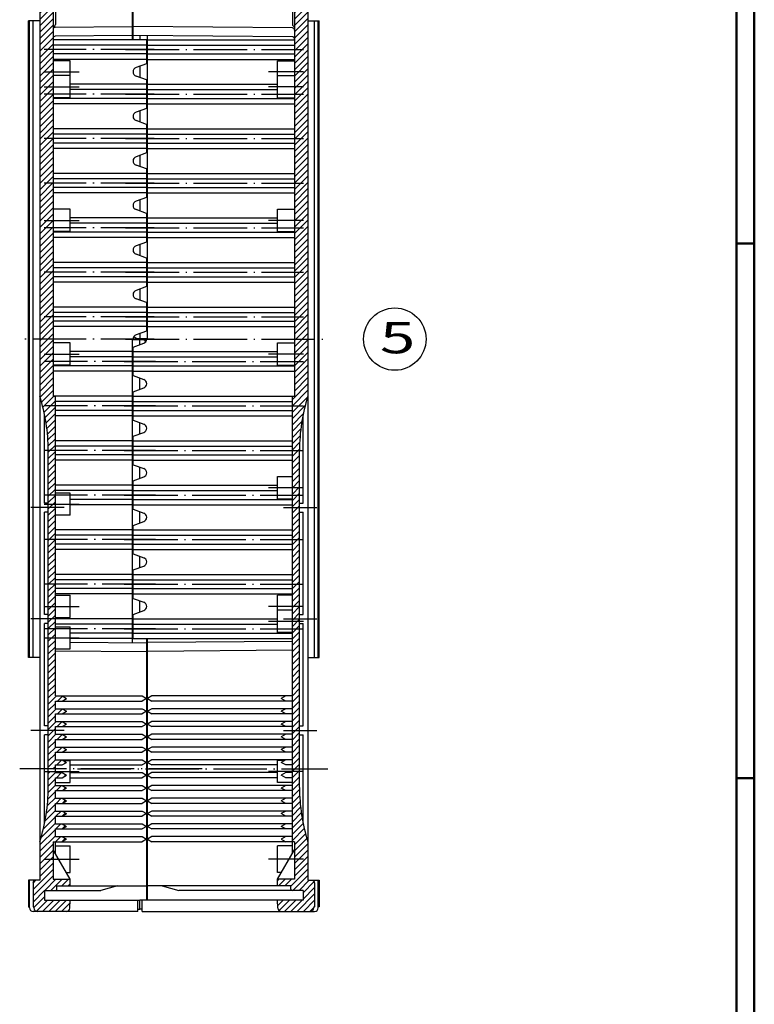
# Model space of a CAD drawing. Extents: x 1 to 840, y 1 to 593.
# Drawn here: x 675 to 840, y 246 to 467 of the extents above; entities that cross this region are included whole.
import ezdxf
from ezdxf.enums import TextEntityAlignment as Align

# ---------------------------------------------------------------- set-up
doc = ezdxf.new("R2010")
doc.units = 0
doc.header["$LTSCALE"] = 0.5
doc.header["$PDMODE"] = 35
doc.header["$PDSIZE"] = -2
doc.linetypes.add('ACAD_ISO04W100', pattern=[30.5, 24, -3, 0.5, -3])
doc.layers.get('0').update_dxf_attribs({"linetype": 'CONTINUOUS'})
doc.layers.get('DEFPOINTS').update_dxf_attribs({"linetype": 'CONTINUOUS'})
doc.styles.get("Standard").update_dxf_attribs({"font": 'ISOCP.shx', "width": 1.2})
doc.linetypes.add('PH_FREIHAND', pattern='A,0.0001,[131,phoenix.shx,S=1,R=0,X=0,Y=0],-4', length=4.0001)

# ---------------------------------------------------------------- blocks, each defined once
blk = doc.blocks.new('PH_GRPBLK')
at = {"layer": 'DEFPOINTS', "color": 0, "linetype": 'Continuous'}
blk.add_point((0, 0), dxfattribs=at)

msp = doc.modelspace()

# ---------------------------------------------------------------- hatches: boundary and pattern name
at = {"linetype": 'Continuous'}
h = msp.add_hatch(dxfattribs=at)
h.set_pattern_fill('_U', color=1, angle=45, style=0, pattern_type=0)
h.set_pattern_definition([(45, (74.1313, -29.3209), (-0.7071068, 0.7071068), [])])
edge = h.paths.add_edge_path()
edge.add_arc((685.5641487, 523.2), 0.8, 3, 90)
edge.add_line((685.5641487, 524), (679.1143398, 524))
edge.add_arc((679.1143398, 523.2), 0.8, 90, 180)
edge.add_line((678.3143398, 523.2), (678.3143398, 523))
edge.add_line((678.3143398, 523), (678.1143398, 523))
edge.add_line((678.1143398, 523), (678.1143398, 517.5893986))
edge.add_arc((678.6143398, 517.5893986), 0.5, 180, 265)
edge.add_line((678.570762, 517.0913012), (679.6143398, 517))
edge.add_line((679.6143398, 517), (679.6143398, 492))
edge.add_line((679.6143398, 492), (682.6143398, 492))
edge.add_line((682.6143398, 492), (682.6143398, 492.86))
edge.add_line((682.6143398, 492.86), (684.6143398, 492.86))
edge.add_line((684.6143398, 492.86), (685.6143398, 493.435))
edge.add_line((685.6143398, 493.435), (684.6143398, 494.01))
edge.add_line((684.6143398, 494.01), (682.6143398, 494.01))
edge.add_line((682.6143398, 494.01), (682.6143398, 495.73))
edge.add_line((682.6143398, 495.73), (684.6143398, 495.73))
edge.add_line((684.6143398, 495.73), (685.6143398, 496.305))
edge.add_line((685.6143398, 496.305), (684.6143398, 496.88))
edge.add_line((684.6143398, 496.88), (682.6143398, 496.88))
edge.add_line((682.6143398, 496.88), (682.6143398, 498.6))
edge.add_line((682.6143398, 498.6), (684.6143398, 498.6))
edge.add_line((684.6143398, 498.6), (685.6143398, 499.175))
edge.add_line((685.6143398, 499.175), (684.6143398, 499.75))
edge.add_line((684.6143398, 499.75), (682.6143398, 499.75))
edge.add_line((682.6143398, 499.75), (682.6143398, 501.47))
edge.add_line((682.6143398, 501.47), (684.6143398, 501.47))
edge.add_line((684.6143398, 501.47), (685.6143398, 502.045))
edge.add_line((685.6143398, 502.045), (684.6143398, 502.62))
edge.add_line((684.6143398, 502.62), (682.6143398, 502.62))
edge.add_line((682.6143398, 502.62), (682.6143398, 504.34))
edge.add_line((682.6143398, 504.34), (684.6143398, 504.34))
edge.add_line((684.6143398, 504.34), (685.6143398, 504.915))
edge.add_line((685.6143398, 504.915), (684.6143398, 505.49))
edge.add_line((684.6143398, 505.49), (682.6143398, 505.49))
edge.add_line((682.6143398, 505.49), (682.6143398, 507.21))
edge.add_line((682.6143398, 507.21), (684.6143398, 507.21))
edge.add_line((684.6143398, 507.21), (685.6143398, 507.785))
edge.add_line((685.6143398, 507.785), (684.6143398, 508.36))
edge.add_line((684.6143398, 508.36), (682.6143398, 508.36))
edge.add_line((682.6143398, 508.36), (682.6143398, 516.8))
edge.add_line((682.6143398, 516.8), (686.4543398, 516.8))
edge.add_line((686.4543398, 516.8), (686.4543398, 518.3))
edge.add_line((686.4543398, 518.3), (683.4543398, 518.3))
edge.add_line((683.4543398, 518.3), (683.4543398, 519))
edge.add_arc((683.1543398, 519), 0.3, 0, 90)
edge.add_line((683.1543398, 519.3), (680.7043398, 519.3))
edge.add_line((680.7043398, 519.3), (680.7043398, 521.5))
edge.add_line((680.7043398, 521.5), (686.4543398, 521.5))
edge.add_line((686.4543398, 521.5), (686.3630524, 523.2418688))
h.paths.add_polyline_path([(684.6143398, 488.27), (682.6143398, 488.27), (682.6143398, 489.99), (684.6143398, 489.99), (685.6143398, 490.565), (684.6143398, 491.14), (682.6143398, 491.14), (682.6143398, 492), (679.6143398, 492), (679.6143398, 395.55), (682.6143398, 395.55), (682.6143398, 475.64), (684.6143398, 475.64), (685.6143398, 476.215), (684.6143398, 476.79), (682.6143398, 476.79), (682.6143398, 478.51), (684.6143398, 478.51), (685.6143398, 479.085), (684.6143398, 479.66), (682.6143398, 479.66), (682.6143398, 481.38), (684.6143398, 481.38), (685.6143398, 481.955), (684.6143398, 482.53), (682.6143398, 482.53), (682.6143398, 484.25), (684.6143398, 484.25), (685.6143398, 484.825), (684.6143398, 485.4), (682.6143398, 485.4), (682.6143398, 487.12), (684.6143398, 487.12), (685.6143398, 487.695)])
edge = h.paths.add_edge_path()
edge.add_line((682.6143398, 395.55), (679.6143398, 395.55))
edge.add_line((679.6143398, 395.55), (679.6143398, 382.74))
edge.add_arc((641.5143398, 370.5584566), 40, 0, 17.730406261, ccw=False)
edge.add_line((681.5143398, 370.5584566), (681.5143398, 370.55))
edge.add_line((681.5143398, 370.55), (683.1143398, 370.55))
edge.add_line((683.1143398, 370.55), (683.1143398, 382.74))
edge.add_line((683.1143398, 382.74), (682.6143398, 382.74))
edge.add_line((682.6143398, 382.74), (682.6143398, 395.55))
h.paths.add_polyline_path([(683.1143398, 370.55), (681.5143398, 370.55), (681.5143398, 360.55), (683.1143398, 360.55)])
h.paths.add_polyline_path([(683.1143398, 360.55), (681.5143398, 360.55), (681.5143398, 358.5), (683.1143398, 358.5)])
h.paths.add_polyline_path([(683.1143398, 358.5), (681.5143398, 358.5), (681.5143398, 357.74), (683.1143398, 357.74)])
h.paths.add_polyline_path([(683.1143398, 357.74), (681.5143398, 357.74), (681.5143398, 350.55), (683.1143398, 350.55)])
h.paths.add_polyline_path([(683.1143398, 350.55), (681.5143398, 350.55), (681.5143398, 340.55), (683.1143398, 340.55)])
h.paths.add_polyline_path([(683.1143398, 340.55), (681.5143398, 340.55), (681.5143398, 335.55), (683.1143398, 335.55)])
h.paths.add_polyline_path([(683.1143398, 335.55), (681.5143398, 335.55), (681.5143398, 332.74), (683.1143398, 332.74)])
h.paths.add_polyline_path([(683.1143398, 332.74), (681.5143398, 332.74), (681.5143398, 330.55), (683.1143398, 330.55)])
h.paths.add_polyline_path([(683.1143398, 330.55), (681.5143398, 330.55), (681.5143398, 328.5), (683.1143398, 328.5)])
h.paths.add_polyline_path([(683.1143398, 328.5), (681.5143398, 328.5), (681.5143398, 307.74), (683.1143398, 307.74), (683.1143398, 308.57), (684.6143398, 308.57), (685.6143398, 309.145), (684.6143398, 309.72), (683.1143398, 309.72), (683.1143398, 311.44), (684.6143398, 311.44), (685.6143398, 312.015), (684.6143398, 312.59), (683.1143398, 312.59), (683.1143398, 314.31), (684.6143398, 314.31), (685.6143398, 314.885), (684.6143398, 315.46), (683.1143398, 315.46)])
h.paths.add_polyline_path([(683.1143398, 305.7), (684.6143398, 305.7), (685.6143398, 306.275), (684.6143398, 306.85), (683.1143398, 306.85), (683.1143398, 307.74), (681.5143398, 307.74), (681.5143398, 299.1), (683.1143398, 299.1), (683.1143398, 299.96), (684.6143398, 299.96), (685.6143398, 300.535), (684.6143398, 301.11), (683.1143398, 301.11), (683.1143398, 302.83), (684.6143398, 302.83), (685.6143398, 303.405), (684.6143398, 303.98), (683.1143398, 303.98)])
edge = h.paths.add_edge_path()
edge.add_line((684.6143398, 289.63), (683.1143398, 289.63))
edge.add_line((683.1143398, 289.63), (683.1143398, 291.35))
edge.add_line((683.1143398, 291.35), (684.6143398, 291.35))
edge.add_line((684.6143398, 291.35), (685.6143398, 291.925))
edge.add_line((685.6143398, 291.925), (684.6143398, 292.5))
edge.add_line((684.6143398, 292.5), (683.1143398, 292.5))
edge.add_line((683.1143398, 292.5), (683.1143398, 294.22))
edge.add_line((683.1143398, 294.22), (684.6143398, 294.22))
edge.add_line((684.6143398, 294.22), (685.6143398, 294.795))
edge.add_line((685.6143398, 294.795), (684.6143398, 295.37))
edge.add_line((684.6143398, 295.37), (683.1143398, 295.37))
edge.add_line((683.1143398, 295.37), (683.1143398, 297.09))
edge.add_line((683.1143398, 297.09), (684.6143398, 297.09))
edge.add_line((684.6143398, 297.09), (685.6143398, 297.665))
edge.add_line((685.6143398, 297.665), (684.6143398, 298.24))
edge.add_line((684.6143398, 298.24), (683.1143398, 298.24))
edge.add_line((683.1143398, 298.24), (683.1143398, 298.5))
edge.add_line((683.1143398, 298.5), (681.5143398, 298.5))
edge.add_line((681.5143398, 298.5), (681.5143398, 294.9215434))
edge.add_arc((641.5143398, 294.9215434), 40, -17.730406261, 0, ccw=False)
edge.add_line((679.6143398, 282.74), (679.6143398, 274.1))
edge.add_line((679.6143398, 274.1), (678.570762, 274.0086988))
edge.add_arc((678.6143398, 273.5106014), 0.5, 95, 180)
edge.add_line((678.1143398, 273.5106014), (678.1143398, 268.1))
edge.add_line((678.1143398, 268.1), (678.3143398, 268.1))
edge.add_line((678.3143398, 268.1), (678.3143398, 267.9))
edge.add_arc((679.1143398, 267.9), 0.8, 180, 270)
edge.add_line((679.1143398, 267.1), (685.5641487, 267.1))
edge.add_arc((685.5641487, 267.9), 0.8, 270, 357)
edge.add_line((686.3630524, 267.8581312), (686.4543398, 269.6))
edge.add_line((686.4543398, 269.6), (680.7043398, 269.6))
edge.add_line((680.7043398, 269.6), (680.7043398, 271.8))
edge.add_line((680.7043398, 271.8), (683.1543398, 271.8))
edge.add_arc((683.1543398, 272.1), 0.3, 270, 360)
edge.add_line((683.4543398, 272.1), (683.4543398, 272.8))
edge.add_line((683.4543398, 272.8), (686.4543398, 272.8))
edge.add_line((686.4543398, 272.8), (686.4543398, 274.3))
edge.add_line((686.4543398, 274.3), (682.6143398, 274.3))
edge.add_line((682.6143398, 274.3), (682.6143398, 282.74))
edge.add_line((682.6143398, 282.74), (684.6143398, 282.74))
edge.add_line((684.6143398, 282.74), (685.6143398, 283.315))
edge.add_line((685.6143398, 283.315), (684.6143398, 283.89))
edge.add_line((684.6143398, 283.89), (683.1143398, 283.89))
edge.add_line((683.1143398, 283.89), (683.1143398, 285.61))
edge.add_line((683.1143398, 285.61), (684.6143398, 285.61))
edge.add_line((684.6143398, 285.61), (685.6143398, 286.185))
edge.add_line((685.6143398, 286.185), (684.6143398, 286.76))
edge.add_line((684.6143398, 286.76), (683.1143398, 286.76))
edge.add_line((683.1143398, 286.76), (683.1143398, 288.48))
edge.add_line((683.1143398, 288.48), (684.6143398, 288.48))
edge.add_line((684.6143398, 288.48), (685.6143398, 289.055))
edge.add_line((685.6143398, 289.055), (684.6143398, 289.63))
h = msp.add_hatch(dxfattribs=at)
h.set_pattern_fill('_U', color=1, angle=45, style=0, pattern_type=0)
h.set_pattern_definition([(45, (-7.3326, -29.3209), (-0.7071068, 0.7071068), [])])
edge = h.paths.add_edge_path()
edge.add_line((741.3143398, 523), (741.1143398, 523))
edge.add_line((741.1143398, 523), (741.1143398, 523.2))
edge.add_arc((740.3143398, 523.2), 0.8, 0, 90)
edge.add_line((740.3143398, 524), (733.8645309, 524))
edge.add_arc((733.8645309, 523.2), 0.8, 90, 177)
edge.add_line((733.0656273, 523.2418688), (732.9743398, 521.5))
edge.add_line((732.9743398, 521.5), (738.7243398, 521.5))
edge.add_line((738.7243398, 521.5), (738.7243398, 519.3))
edge.add_line((738.7243398, 519.3), (736.2743398, 519.3))
edge.add_arc((736.2743398, 519), 0.3, 90, 180)
edge.add_line((735.9743398, 519), (735.9743398, 518.3))
edge.add_line((735.9743398, 518.3), (732.9743398, 518.3))
edge.add_line((732.9743398, 518.3), (732.9743398, 516.8))
edge.add_line((732.9743398, 516.8), (736.8143398, 516.8))
edge.add_line((736.8143398, 516.8), (736.8143398, 508.36))
edge.add_line((736.8143398, 508.36), (734.8143398, 508.36))
edge.add_line((734.8143398, 508.36), (733.8143398, 507.785))
edge.add_line((733.8143398, 507.785), (734.8143398, 507.21))
edge.add_line((734.8143398, 507.21), (736.8143398, 507.21))
edge.add_line((736.8143398, 507.21), (736.8143398, 505.49))
edge.add_line((736.8143398, 505.49), (734.8143398, 505.49))
edge.add_line((734.8143398, 505.49), (733.8143398, 504.915))
edge.add_line((733.8143398, 504.915), (734.8143398, 504.34))
edge.add_line((734.8143398, 504.34), (736.8143398, 504.34))
edge.add_line((736.8143398, 504.34), (736.8143398, 502.62))
edge.add_line((736.8143398, 502.62), (734.8143398, 502.62))
edge.add_line((734.8143398, 502.62), (733.8143398, 502.045))
edge.add_line((733.8143398, 502.045), (734.8143398, 501.47))
edge.add_line((734.8143398, 501.47), (736.8143398, 501.47))
edge.add_line((736.8143398, 501.47), (736.8143398, 499.75))
edge.add_line((736.8143398, 499.75), (734.8143398, 499.75))
edge.add_line((734.8143398, 499.75), (733.8143398, 499.175))
edge.add_line((733.8143398, 499.175), (734.8143398, 498.6))
edge.add_line((734.8143398, 498.6), (736.8143398, 498.6))
edge.add_line((736.8143398, 498.6), (736.8143398, 496.88))
edge.add_line((736.8143398, 496.88), (734.8143398, 496.88))
edge.add_line((734.8143398, 496.88), (733.8143398, 496.305))
edge.add_line((733.8143398, 496.305), (734.8143398, 495.73))
edge.add_line((734.8143398, 495.73), (736.8143398, 495.73))
edge.add_line((736.8143398, 495.73), (736.8143398, 494.01))
edge.add_line((736.8143398, 494.01), (734.8143398, 494.01))
edge.add_line((734.8143398, 494.01), (733.8143398, 493.435))
edge.add_line((733.8143398, 493.435), (734.8143398, 492.86))
edge.add_line((734.8143398, 492.86), (736.8143398, 492.86))
edge.add_line((736.8143398, 492.86), (736.8143398, 492))
edge.add_line((736.8143398, 492), (739.8143398, 492))
edge.add_line((739.8143398, 492), (739.8143398, 517))
edge.add_line((739.8143398, 517), (740.8579177, 517.0913012))
edge.add_arc((740.8143398, 517.5893986), 0.5, 275, 360)
edge.add_line((741.3143398, 517.5893986), (741.3143398, 523))
h.paths.add_polyline_path([(739.8143398, 492), (736.8143398, 492), (736.8143398, 491.14), (734.8143398, 491.14), (733.8143398, 490.565), (734.8143398, 489.99), (736.8143398, 489.99), (736.8143398, 488.27), (734.8143398, 488.27), (733.8143398, 487.695), (734.8143398, 487.12), (736.8143398, 487.12), (736.8143398, 485.4), (734.8143398, 485.4), (733.8143398, 484.825), (734.8143398, 484.25), (736.8143398, 484.25), (736.8143398, 482.53), (734.8143398, 482.53), (733.8143398, 481.955), (734.8143398, 481.38), (736.8143398, 481.38), (736.8143398, 479.66), (734.8143398, 479.66), (733.8143398, 479.085), (734.8143398, 478.51), (736.8143398, 478.51), (736.8143398, 476.79), (734.8143398, 476.79), (733.8143398, 476.215), (734.8143398, 475.64), (736.8143398, 475.64), (736.8143398, 395.55), (739.8143398, 395.55)])
edge = h.paths.add_edge_path()
edge.add_line((739.8143398, 395.55), (736.8143398, 395.55))
edge.add_line((736.8143398, 395.55), (736.8143398, 382.74))
edge.add_line((736.8143398, 382.74), (736.3143398, 382.74))
edge.add_line((736.3143398, 382.74), (736.3143398, 370.55))
edge.add_line((736.3143398, 370.55), (737.9143398, 370.55))
edge.add_line((737.9143398, 370.55), (737.9143398, 370.5584566))
edge.add_arc((777.9143398, 370.5584566), 40, 162.269593739, 180, ccw=False)
edge.add_line((739.8143398, 382.74), (739.8143398, 395.55))
h.paths.add_polyline_path([(737.9143398, 370.55), (736.3143398, 370.55), (736.3143398, 362.2), (737.9143398, 362.2)])
h.paths.add_polyline_path([(737.9143398, 362.2), (736.3143398, 362.2), (736.3143398, 360.55), (737.9143398, 360.55)])
h.paths.add_polyline_path([(737.9143398, 360.55), (736.3143398, 360.55), (736.3143398, 357.74), (737.9143398, 357.74)])
h.paths.add_polyline_path([(737.9143398, 357.74), (736.3143398, 357.74), (736.3143398, 350.55), (737.9143398, 350.55)])
h.paths.add_polyline_path([(737.9143398, 350.55), (736.3143398, 350.55), (736.3143398, 340.55), (737.9143398, 340.55)])
h.paths.add_polyline_path([(737.9143398, 340.55), (736.3143398, 340.55), (736.3143398, 335.55), (737.9143398, 335.55)])
h.paths.add_polyline_path([(737.9143398, 335.55), (736.3143398, 335.55), (736.3143398, 332.74), (737.9143398, 332.74)])
h.paths.add_polyline_path([(737.9143398, 332.74), (736.3143398, 332.74), (736.3143398, 332.2), (737.9143398, 332.2)])
h.paths.add_polyline_path([(737.9143398, 332.2), (736.3143398, 332.2), (736.3143398, 330.55), (737.9143398, 330.55)])
h.paths.add_polyline_path([(737.9143398, 330.55), (736.3143398, 330.55), (736.3143398, 309.279726), (737.9143398, 309.279726)])
h.paths.add_polyline_path([(737.9143398, 309.279726), (736.3143398, 309.279726), (736.3143398, 307.74), (737.9143398, 307.74)])
h.paths.add_polyline_path([(737.9143398, 307.74), (736.3143398, 307.74), (736.3143398, 299.1), (737.9143398, 299.1)])
h.paths.add_polyline_path([(737.9143398, 299.1), (736.3143398, 299.1), (736.3143398, 298.5), (737.9143398, 298.5)])
edge = h.paths.add_edge_path()
edge.add_line((737.9143398, 298.5), (736.3143398, 298.5))
edge.add_line((736.3143398, 298.5), (736.3143398, 282.74))
edge.add_line((736.3143398, 282.74), (736.8143398, 282.74))
edge.add_line((736.8143398, 282.74), (736.8143398, 274.3))
edge.add_line((736.8143398, 274.3), (732.9743398, 274.3))
edge.add_line((732.9743398, 274.3), (732.9743398, 272.8))
edge.add_line((732.9743398, 272.8), (735.9743398, 272.8))
edge.add_line((735.9743398, 272.8), (735.9743398, 272.1))
edge.add_arc((736.2743398, 272.1), 0.3, 180, 270)
edge.add_line((736.2743398, 271.8), (738.7243398, 271.8))
edge.add_line((738.7243398, 271.8), (738.7243398, 269.6))
edge.add_line((738.7243398, 269.6), (732.9743398, 269.6))
edge.add_line((732.9743398, 269.6), (733.0656273, 267.8581312))
edge.add_arc((733.8645309, 267.9), 0.8, 183, 270)
edge.add_line((733.8645309, 267.1), (740.3143398, 267.1))
edge.add_arc((740.3143398, 267.9), 0.8, 270, 360)
edge.add_line((741.1143398, 267.9), (741.1143398, 268.1))
edge.add_line((741.1143398, 268.1), (741.3143398, 268.1))
edge.add_line((741.3143398, 268.1), (741.3143398, 273.5106014))
edge.add_arc((740.8143398, 273.5106014), 0.5, 0, 85)
edge.add_line((740.8579177, 274.0086988), (739.8143398, 274.1))
edge.add_line((739.8143398, 274.1), (739.8143398, 282.74))
edge.add_arc((777.9143398, 294.9215434), 40, 180, 197.730406261, ccw=False)
edge.add_line((737.9143398, 294.9215434), (737.9143398, 298.5))

# ---------------------------------------------------------------- linework, layer by layer
at = {"color": 1, "linetype": 'Continuous', "lineweight": 50}
for p, q in [((840, 593), (840, 1)), ((836, 417), (840, 417)), ((836, 297), (840, 297))]:
    msp.add_line(p, q, dxfattribs=at)
at = {"color": 3, "linetype": 'Continuous', "lineweight": 50}
msp.add_line((836, 589), (836, 5), dxfattribs=at)
at = {"color": 1, "linetype": 'Continuous'}
for p, q in [((700.3943398, 521.5), (700.3943398, 462.75)), ((700.5943398, 462.75), (700.5943398, 521.5)), ((683.1143398, 475.64), (683.1143398, 466.2)), ((736.3143398, 475.64), (736.3143398, 466.2)), ((678.1143398, 324.1), (678.1143398, 467)), ((741.3143398, 324.1), (741.3143398, 467)), ((683.1099766, 465.5491616), (700.3943398, 465.7)), ((736.3187031, 465.4161642), (700.5943398, 465.727926)), ((703.5943398, 462.75), (682.6143398, 462.75)), ((700.3943398, 463.7), (683.1099766, 463.5491616)), ((736.3187031, 463.4161642), (700.5943398, 463.727926)), ((702.0943398, 463.7148357), (702.0943398, 462.75)), ((703.5943398, 462.75), (703.5943398, 457.35)), ((703.7943398, 395.55), (703.7943398, 463.672074)), ((703.7943398, 462.75), (736.8143398, 462.75)), ((703.5943398, 461.55), (682.6143398, 461.55)), ((703.7943398, 461.55), (736.8143398, 461.55)), ((703.5943398, 459.55), (682.6143398, 459.55)), ((703.5943398, 458.35), (682.6143398, 458.35)), ((703.7943398, 459.55), (736.8143398, 459.55)), ((703.7943398, 458.35), (736.8143398, 458.35)), ((703.5943398, 457.35), (701.2306647, 456.4896926)), ((702.0943398, 456.8040446), (702.0943398, 454.2959554)), ((703.5943398, 453.75), (701.2306647, 454.6103074)), ((703.5943398, 453.75), (703.5943398, 447.35)), ((703.5943398, 452.75), (686.4543398, 452.75)), ((703.5943398, 451.55), (686.4543398, 451.55)), ((703.7943398, 452.75), (732.9743398, 452.75)), ((703.7943398, 451.55), (732.9743398, 451.55)), ((703.5943398, 449.55), (682.6143398, 449.55)), ((703.7943398, 449.55), (736.8143398, 449.55)), ((703.5943398, 448.35), (682.6143398, 448.35)), ((703.5943398, 447.35), (701.2306647, 446.4896926)), ((702.0943398, 446.8040446), (702.0943398, 444.2959554)), ((703.7943398, 448.35), (736.8143398, 448.35)), ((703.5943398, 443.75), (701.2306647, 444.6103074)), ((703.5943398, 442.75), (682.6143398, 442.75)), ((703.5943398, 443.75), (703.5943398, 437.35)), ((703.7943398, 442.75), (736.8143398, 442.75)), ((703.5943398, 441.55), (682.6143398, 441.55)), ((703.7943398, 441.55), (736.8143398, 441.55)), ((703.5943398, 439.55), (682.6143398, 439.55)), ((703.5943398, 438.35), (682.6143398, 438.35)), ((703.7943398, 439.55), (736.8143398, 439.55)), ((703.7943398, 438.35), (736.8143398, 438.35)), ((703.5943398, 437.35), (701.2306647, 436.4896926)), ((702.0943398, 436.8040446), (702.0943398, 434.2959554)), ((703.5943398, 433.75), (701.2306647, 434.6103074)), ((703.5943398, 433.75), (703.5943398, 427.35)), ((703.5943398, 432.75), (682.6143398, 432.75)), ((703.5943398, 431.55), (682.6143398, 431.55)), ((703.7943398, 432.75), (736.8143398, 432.75)), ((703.7943398, 431.55), (736.8143398, 431.55)), ((703.5943398, 429.55), (682.6143398, 429.55)), ((703.7943398, 429.55), (736.8143398, 429.55)), ((703.5943398, 428.35), (682.6143398, 428.35)), ((703.5943398, 427.35), (701.2306647, 426.4896926)), ((702.0943398, 426.8040446), (702.0943398, 424.2959554)), ((703.7943398, 428.35), (736.8143398, 428.35)), ((703.5943398, 423.75), (701.2306647, 424.6103074)), ((703.5943398, 422.75), (686.4543398, 422.75)), ((703.5943398, 423.75), (703.5943398, 417.35)), ((703.7943398, 422.75), (732.9743398, 422.75)), ((703.5943398, 421.55), (686.4543398, 421.55)), ((703.7943398, 421.55), (732.9743398, 421.55)), ((703.5943398, 419.55), (682.6143398, 419.55)), ((703.5943398, 418.35), (682.6143398, 418.35)), ((703.7943398, 419.55), (736.8143398, 419.55)), ((703.7943398, 418.35), (736.8143398, 418.35)), ((703.5943398, 417.35), (701.2306647, 416.4896926)), ((702.0943398, 416.8040446), (702.0943398, 414.2959554)), ((703.5943398, 413.75), (701.2306647, 414.6103074)), ((703.5943398, 413.75), (703.5943398, 407.35)), ((703.5943398, 412.75), (682.6143398, 412.75)), ((703.5943398, 411.55), (682.6143398, 411.55)), ((703.7943398, 412.75), (736.8143398, 412.75)), ((703.7943398, 411.55), (736.8143398, 411.55)), ((703.5943398, 409.55), (682.6143398, 409.55)), ((703.7943398, 409.55), (736.8143398, 409.55)), ((703.5943398, 408.35), (682.6143398, 408.35)), ((703.5943398, 407.35), (701.2306647, 406.4896926)), ((702.0943398, 406.8040446), (702.0943398, 404.2959554)), ((703.7943398, 408.35), (736.8143398, 408.35)), ((703.5943398, 403.75), (701.2306647, 404.6103074)), ((703.5943398, 402.75), (682.6143398, 402.75)), ((703.5943398, 403.75), (703.5943398, 397.35)), ((703.7943398, 402.75), (736.8143398, 402.75)), ((703.5943398, 401.55), (682.6143398, 401.55)), ((703.7943398, 401.55), (736.8143398, 401.55)), ((703.5943398, 399.55), (682.6143398, 399.55)), ((703.5943398, 398.35), (682.6143398, 398.35)), ((703.7943398, 399.55), (736.8143398, 399.55)), ((703.7943398, 398.35), (736.8143398, 398.35)), ((703.5943398, 397.35), (701.2306647, 396.4896926)), ((701.5943398, 395.7), (703.7943398, 395.7)), ((702.0943398, 396.8040446), (702.0943398, 395.4)), ((702.0943398, 394.2959554), (702.0943398, 395.7)), ((700.3943398, 395.55), (700.5726849, 395.55)), ((700.3943398, 395.55), (700.3943398, 327.427926)), ((702.5943398, 395.4), (700.3943398, 395.4)), ((700.5943398, 393.75), (702.9580149, 394.6103074)), ((700.5943398, 387.35), (700.5943398, 393.75)), ((703.7943398, 395.55), (703.6159948, 395.55)), ((700.3943398, 392.75), (686.4543398, 392.75)), ((700.3943398, 391.55), (686.4543398, 391.55)), ((700.5943398, 392.75), (732.9743398, 392.75)), ((700.5943398, 391.55), (732.9743398, 391.55)), ((700.3943398, 389.55), (682.6143398, 389.55)), ((700.5943398, 389.55), (736.8143398, 389.55)), ((700.3943398, 388.35), (682.6143398, 388.35)), ((700.5943398, 388.35), (736.8143398, 388.35)), ((700.5943398, 387.35), (702.9580149, 386.4896926)), ((702.0943398, 384.2959554), (702.0943398, 386.8040446)), ((700.5943398, 383.75), (702.9580149, 384.6103074)), ((700.3943398, 382.75), (682.6143398, 382.75)), ((682.6143398, 382.74), (683.1143398, 382.74)), ((700.5943398, 377.35), (700.5943398, 383.75)), ((700.5943398, 382.75), (736.8143398, 382.75)), ((736.3143398, 382.74), (736.8143398, 382.74)), ((700.3943398, 381.55), (683.1143398, 381.55)), ((700.5943398, 381.55), (736.3143398, 381.55)), ((700.3943398, 379.55), (683.1143398, 379.55)), ((700.3943398, 378.35), (683.1143398, 378.35)), ((700.5943398, 379.55), (736.3143398, 379.55)), ((700.5943398, 378.35), (736.3143398, 378.35)), ((700.5943398, 377.35), (702.9580149, 376.4896926)), ((702.0943398, 374.2959554), (702.0943398, 376.8040446)), ((700.5943398, 373.75), (702.9580149, 374.6103074)), ((700.5943398, 367.35), (700.5943398, 373.75)), ((700.3943398, 372.75), (683.1143398, 372.75)), ((700.3943398, 371.55), (683.1143398, 371.55)), ((700.5943398, 372.75), (736.3143398, 372.75)), ((700.5943398, 371.55), (736.3143398, 371.55)), ((700.3943398, 369.55), (683.1143398, 369.55)), ((700.5943398, 369.55), (736.3143398, 369.55)), ((700.3943398, 368.35), (683.1143398, 368.35)), ((700.5943398, 368.35), (736.3143398, 368.35)), ((700.5943398, 367.35), (702.9580149, 366.4896926)), ((702.0943398, 364.2959554), (702.0943398, 366.8040446)), ((700.3943398, 362.75), (683.1143398, 362.75)), ((700.5943398, 363.75), (702.9580149, 364.6103074)), ((700.5943398, 357.35), (700.5943398, 363.75)), ((700.5943398, 362.75), (732.9743398, 362.75)), ((700.3943398, 361.55), (683.1143398, 361.55)), ((700.5943398, 361.55), (732.9743398, 361.55)), ((700.3943398, 359.55), (686.4543398, 359.55)), ((700.3943398, 358.35), (686.4543398, 358.35)), ((700.5943398, 359.55), (736.3143398, 359.55)), ((700.5943398, 358.35), (736.3143398, 358.35)), ((700.5943398, 357.35), (702.9580149, 356.4896926)), ((702.0943398, 354.2959554), (702.0943398, 356.8040446)), ((700.5943398, 353.75), (702.9580149, 354.6103074)), ((700.5943398, 347.35), (700.5943398, 353.75)), ((700.3943398, 352.75), (683.1143398, 352.75)), ((700.3943398, 351.55), (683.1143398, 351.55)), ((700.5943398, 352.75), (736.3143398, 352.75)), ((700.5943398, 351.55), (736.3143398, 351.55)), ((700.3943398, 349.55), (683.1143398, 349.55)), ((700.5943398, 349.55), (736.3143398, 349.55)), ((700.3943398, 348.35), (683.1143398, 348.35)), ((700.5943398, 348.35), (736.3143398, 348.35)), ((700.5943398, 347.35), (702.9580149, 346.4896926)), ((702.0943398, 344.2959554), (702.0943398, 346.8040446)), ((700.3943398, 342.75), (683.1143398, 342.75)), ((700.5943398, 343.75), (702.9580149, 344.6103074)), ((700.5943398, 337.35), (700.5943398, 343.75)), ((700.5943398, 342.75), (736.3143398, 342.75)), ((700.3943398, 341.55), (683.1143398, 341.55)), ((700.5943398, 341.55), (736.3143398, 341.55)), ((700.3943398, 339.55), (683.1143398, 339.55)), ((700.3943398, 338.35), (683.1143398, 338.35)), ((700.5943398, 339.55), (736.3143398, 339.55)), ((700.5943398, 338.35), (736.3143398, 338.35)), ((700.5943398, 337.35), (702.9580149, 336.4896926)), ((702.0943398, 334.2959554), (702.0943398, 336.8040446)), ((700.5943398, 333.75), (702.9580149, 334.6103074)), ((700.5943398, 328.35), (700.5943398, 333.75)), ((700.3943398, 332.75), (683.1143398, 332.75)), ((700.3943398, 331.55), (683.1143398, 331.55)), ((700.5943398, 332.75), (732.9743398, 332.75)), ((700.5943398, 331.55), (732.9743398, 331.55)), ((700.3943398, 329.55), (686.4543398, 329.55)), ((700.5943398, 329.55), (736.3143398, 329.55)), ((700.3943398, 328.35), (686.4543398, 328.35)), ((686.4543398, 327.5495785), (703.5943398, 327.4)), ((700.5943398, 328.35), (736.3143398, 328.35)), ((703.5943398, 328.35), (703.5943398, 269.6)), ((703.7943398, 269.6), (703.7943398, 328.35)), ((736.3143398, 327.7117237), (703.7943398, 327.427926)), ((683.1143398, 325.5787263), (703.5943398, 325.4)), ((736.3143398, 325.7117237), (703.7943398, 325.427926)), ((684.6143398, 315.46), (702.5943398, 315.46)), ((684.6143398, 314.31), (702.5943398, 314.31)), ((702.5943398, 315.46), (703.5943398, 314.885)), ((703.5943398, 314.885), (702.5943398, 314.31)), ((704.7943398, 315.46), (703.7943398, 314.885)), ((703.7943398, 314.885), (704.7943398, 314.31)), ((734.8143398, 315.46), (704.7943398, 315.46)), ((734.8143398, 314.31), (704.7943398, 314.31)), ((684.6143398, 312.59), (702.5943398, 312.59)), ((702.5943398, 312.59), (703.5943398, 312.015)), ((703.5943398, 312.015), (702.5943398, 311.44)), ((704.7943398, 312.59), (703.7943398, 312.015)), ((703.7943398, 312.015), (704.7943398, 311.44)), ((734.8143398, 312.59), (704.7943398, 312.59)), ((684.6143398, 311.44), (702.5943398, 311.44)), ((684.6143398, 309.72), (702.5943398, 309.72)), ((702.5943398, 309.72), (703.5943398, 309.145)), ((704.7943398, 309.72), (703.7943398, 309.145)), ((734.8143398, 311.44), (704.7943398, 311.44)), ((734.8143398, 309.72), (704.7943398, 309.72)), ((684.6143398, 308.57), (702.5943398, 308.57)), ((703.5943398, 309.145), (702.5943398, 308.57)), ((703.7943398, 309.145), (704.7943398, 308.57)), ((734.8143398, 308.57), (704.7943398, 308.57)), ((684.6143398, 306.85), (702.5943398, 306.85)), ((684.6143398, 305.7), (702.5943398, 305.7)), ((702.5943398, 306.85), (703.5943398, 306.275)), ((703.5943398, 306.275), (702.5943398, 305.7)), ((704.7943398, 306.85), (703.7943398, 306.275)), ((703.7943398, 306.275), (704.7943398, 305.7)), ((734.8143398, 306.85), (704.7943398, 306.85)), ((734.8143398, 305.7), (704.7943398, 305.7)), ((684.6143398, 303.98), (702.5943398, 303.98)), ((684.6143398, 302.83), (702.5943398, 302.83)), ((702.5943398, 303.98), (703.5943398, 303.405)), ((703.5943398, 303.405), (702.5943398, 302.83)), ((704.7943398, 303.98), (703.7943398, 303.405)), ((703.7943398, 303.405), (704.7943398, 302.83)), ((734.8143398, 303.98), (704.7943398, 303.98)), ((734.8143398, 302.83), (704.7943398, 302.83)), ((684.6143398, 301.11), (702.5943398, 301.11)), ((702.5943398, 301.11), (703.5943398, 300.535)), ((704.7943398, 301.11), (703.7943398, 300.535)), ((734.8143398, 301.11), (704.7943398, 301.11)), ((686.4543398, 299.96), (702.5943398, 299.96)), ((703.5943398, 300.535), (702.5943398, 299.96)), ((703.7943398, 300.535), (704.7943398, 299.96)), ((732.9743398, 299.96), (704.7943398, 299.96)), ((686.4543398, 298.24), (702.5943398, 298.24)), ((686.4543398, 297.09), (702.5943398, 297.09)), ((702.5943398, 298.24), (703.5943398, 297.665)), ((703.5943398, 297.665), (702.5943398, 297.09)), ((704.7943398, 298.24), (703.7943398, 297.665)), ((703.7943398, 297.665), (704.7943398, 297.09)), ((732.9743398, 298.24), (704.7943398, 298.24)), ((732.9743398, 297.09), (704.7943398, 297.09)), ((684.6143398, 295.37), (702.5943398, 295.37)), ((684.6143398, 294.22), (702.5943398, 294.22)), ((702.5943398, 295.37), (703.5943398, 294.795)), ((703.5943398, 294.795), (702.5943398, 294.22)), ((704.7943398, 295.37), (703.7943398, 294.795)), ((703.7943398, 294.795), (704.7943398, 294.22)), ((734.8143398, 295.37), (704.7943398, 295.37)), ((734.8143398, 294.22), (704.7943398, 294.22)), ((684.6143398, 292.5), (702.5943398, 292.5)), ((702.5943398, 292.5), (703.5943398, 291.925)), ((703.5943398, 291.925), (702.5943398, 291.35)), ((704.7943398, 292.5), (703.7943398, 291.925)), ((703.7943398, 291.925), (704.7943398, 291.35)), ((734.8143398, 292.5), (704.7943398, 292.5)), ((684.6143398, 291.35), (702.5943398, 291.35)), ((684.6143398, 289.63), (702.5943398, 289.63)), ((702.5943398, 289.63), (703.5943398, 289.055)), ((704.7943398, 289.63), (703.7943398, 289.055)), ((734.8143398, 291.35), (704.7943398, 291.35)), ((734.8143398, 289.63), (704.7943398, 289.63)), ((684.6143398, 288.48), (702.5943398, 288.48)), ((703.5943398, 289.055), (702.5943398, 288.48)), ((703.7943398, 289.055), (704.7943398, 288.48)), ((734.8143398, 288.48), (704.7943398, 288.48)), ((684.6143398, 286.76), (702.5943398, 286.76)), ((684.6143398, 285.61), (702.5943398, 285.61)), ((702.5943398, 286.76), (703.5943398, 286.185)), ((703.5943398, 286.185), (702.5943398, 285.61)), ((704.7943398, 286.76), (703.7943398, 286.185)), ((703.7943398, 286.185), (704.7943398, 285.61)), ((734.8143398, 286.76), (704.7943398, 286.76)), ((726.3143398, 285.61), (704.7943398, 285.61)), ((734.8143398, 285.61), (726.3143398, 285.61)), ((684.6143398, 283.89), (702.5943398, 283.89)), ((702.5943398, 283.89), (703.5943398, 283.315)), ((703.5943398, 283.315), (702.5943398, 282.74)), ((704.7943398, 283.89), (703.7943398, 283.315)), ((703.7943398, 283.315), (704.7943398, 282.74)), ((734.8143398, 283.89), (704.7943398, 283.89)), ((684.6143398, 282.74), (702.5943398, 282.74)), ((734.8143398, 282.74), (704.7943398, 282.74))]:
    msp.add_line(p, q, dxfattribs=at)
at = {"color": 5, "linetype": 'Continuous'}
for p, q in [((679.6143398, 517), (679.6143398, 274.1)), ((739.8143398, 517), (739.8143398, 274.1)), ((682.6143398, 475.64), (682.6143398, 382.74)), ((736.8143398, 475.64), (736.8143398, 382.74)), ((677.1143398, 324.1), (677.1143398, 467)), ((679.6143398, 467), (677.1143398, 467)), ((677.3143398, 324.1), (677.3143398, 467)), ((677.3143398, 457), (677.3143398, 467)), ((739.8143398, 467), (742.3143398, 467)), ((742.1143398, 324.1), (742.1143398, 467)), ((742.1143398, 457), (742.1143398, 467)), ((742.3143398, 324.1), (742.3143398, 467)), ((686.4543398, 458.05), (682.6143398, 458.05)), ((686.4543398, 449.7), (686.4543398, 458.05)), ((732.9743398, 458.05), (736.8143398, 458.05)), ((732.9743398, 449.7), (732.9743398, 458.05)), ((686.4543398, 454.7), (682.6143398, 454.7)), ((732.9743398, 454.7), (736.8143398, 454.7)), ((686.4543398, 449.7), (682.6143398, 449.7)), ((732.9743398, 449.7), (736.8143398, 449.7)), ((686.4543398, 424.7), (682.6143398, 424.7)), ((686.4543398, 419.7), (686.4543398, 424.7)), ((732.9743398, 424.7), (736.8143398, 424.7)), ((732.9743398, 419.7), (732.9743398, 424.7)), ((686.4543398, 419.7), (682.6143398, 419.7)), ((732.9743398, 419.7), (736.8143398, 419.7)), ((686.4543398, 394.7), (682.6143398, 394.7)), ((686.4543398, 389.7), (686.4543398, 394.7)), ((732.9743398, 394.7), (736.8143398, 394.7)), ((732.9743398, 389.7), (732.9743398, 394.7)), ((686.4543398, 389.7), (682.6143398, 389.7)), ((732.9743398, 389.7), (736.8143398, 389.7)), ((683.1143398, 315.46), (683.1143398, 382.74)), ((736.3143398, 280.0850497), (736.3143398, 382.74)), ((680.7143398, 358.74), (680.7143398, 378.5183561)), ((738.7143398, 358.74), (738.7143398, 378.5183561)), ((681.5143398, 294.9215434), (681.5143398, 370.5584566)), ((737.9143398, 294.9215434), (737.9143398, 370.5584566)), ((732.9743398, 364.7), (736.3143398, 364.7)), ((732.9743398, 359.7), (732.9743398, 364.7)), ((686.4543398, 361), (683.1143398, 361)), ((686.4543398, 356), (686.4543398, 361)), ((681.5143398, 358.74), (680.7143398, 358.74)), ((732.9743398, 359.7), (736.3143398, 359.7)), ((737.9143398, 358.74), (738.7143398, 358.74)), ((681.5143398, 356.74), (680.7143398, 356.74)), ((680.7143398, 333.74), (680.7143398, 356.74)), ((686.4543398, 356), (683.1143398, 356)), ((737.9143398, 356.74), (738.7143398, 356.74)), ((738.7143398, 333.74), (738.7143398, 356.74)), ((683.1143398, 338.05), (686.4543398, 338.05)), ((686.4543398, 333.05), (686.4543398, 338.05)), ((736.3143398, 338.05), (732.9743398, 338.05)), ((732.9743398, 329.7), (732.9743398, 338.05)), ((681.5143398, 333.74), (680.7143398, 333.74)), ((736.3143398, 334.7), (732.9743398, 334.7)), ((737.9143398, 333.74), (738.7143398, 333.74)), ((681.5143398, 331.74), (680.7143398, 331.74)), ((680.7143398, 308.74), (680.7143398, 331.74)), ((683.1143398, 333.05), (686.4543398, 333.05)), ((737.9143398, 331.74), (738.7143398, 331.74)), ((738.7143398, 308.74), (738.7143398, 331.74)), ((683.1143398, 331), (686.4543398, 331)), ((686.4543398, 326), (686.4543398, 331)), ((736.3143398, 329.7), (732.9743398, 329.7)), ((683.1143398, 326), (686.4543398, 326)), ((679.6143398, 324.1), (677.1143398, 324.1)), ((739.8143398, 324.1), (742.3143398, 324.1)), ((683.1143398, 315.46), (684.6143398, 315.46)), ((683.1143398, 312.59), (683.1143398, 314.31)), ((683.1143398, 314.31), (684.6143398, 314.31)), ((684.6143398, 315.46), (685.6143398, 314.885)), ((684.6143398, 314.31), (685.6143398, 314.885)), ((734.8143398, 315.46), (733.8143398, 314.885)), ((734.8143398, 314.31), (733.8143398, 314.885)), ((736.3143398, 315.46), (734.8143398, 315.46)), ((736.3143398, 314.31), (734.8143398, 314.31)), ((683.1143398, 312.59), (684.6143398, 312.59)), ((684.6143398, 312.59), (685.6143398, 312.015)), ((684.6143398, 311.44), (685.6143398, 312.015)), ((734.8143398, 312.59), (733.8143398, 312.015)), ((734.8143398, 311.44), (733.8143398, 312.015)), ((736.3143398, 312.59), (734.8143398, 312.59)), ((683.1143398, 309.72), (683.1143398, 311.44)), ((683.1143398, 311.44), (684.6143398, 311.44)), ((683.1143398, 309.72), (684.6143398, 309.72)), ((684.6143398, 309.72), (685.6143398, 309.145)), ((734.8143398, 309.72), (733.8143398, 309.145)), ((736.3143398, 311.44), (734.8143398, 311.44)), ((736.3143398, 309.72), (734.8143398, 309.72)), ((681.5143398, 308.74), (680.7143398, 308.74)), ((683.1143398, 306.85), (683.1143398, 308.57)), ((683.1143398, 308.57), (684.6143398, 308.57)), ((684.6143398, 308.57), (685.6143398, 309.145)), ((734.8143398, 308.57), (733.8143398, 309.145)), ((736.3143398, 308.57), (734.8143398, 308.57)), ((737.9143398, 308.74), (738.7143398, 308.74)), ((681.5143398, 306.74), (680.7143398, 306.74)), ((680.7143398, 286.9616439), (680.7143398, 306.74)), ((683.1143398, 306.85), (684.6143398, 306.85)), ((683.1143398, 303.98), (683.1143398, 305.7)), ((683.1143398, 305.7), (684.6143398, 305.7)), ((684.6143398, 306.85), (685.6143398, 306.275)), ((684.6143398, 305.7), (685.6143398, 306.275)), ((734.8143398, 306.85), (733.8143398, 306.275)), ((734.8143398, 305.7), (733.8143398, 306.275)), ((736.3143398, 306.85), (734.8143398, 306.85)), ((736.3143398, 305.7), (734.8143398, 305.7)), ((737.9143398, 306.74), (738.7143398, 306.74)), ((738.7143398, 286.9616439), (738.7143398, 306.74)), ((683.1143398, 303.98), (684.6143398, 303.98)), ((683.1143398, 301.11), (683.1143398, 302.83)), ((683.1143398, 302.83), (684.6143398, 302.83)), ((684.6143398, 303.98), (685.6143398, 303.405)), ((684.6143398, 302.83), (685.6143398, 303.405)), ((734.8143398, 303.98), (733.8143398, 303.405)), ((734.8143398, 302.83), (733.8143398, 303.405)), ((736.3143398, 303.98), (734.8143398, 303.98)), ((736.3143398, 302.83), (734.8143398, 302.83)), ((683.1143398, 301.11), (684.6143398, 301.11)), ((684.6143398, 301.11), (685.6143398, 300.535)), ((684.8056442, 301), (686.4543398, 301)), ((686.4543398, 296), (686.4543398, 301)), ((732.9743398, 296), (732.9743398, 301)), ((734.6230355, 301), (732.9743398, 301)), ((734.8143398, 301.11), (733.8143398, 300.535)), ((736.3143398, 301.11), (734.8143398, 301.11)), ((683.1143398, 299.96), (684.6143398, 299.96)), ((683.1143398, 298.24), (683.1143398, 299.96)), ((684.6143398, 299.96), (685.6143398, 300.535)), ((734.8143398, 299.96), (733.8143398, 300.535)), ((736.3143398, 299.96), (734.8143398, 299.96)), ((683.1143398, 298.24), (684.6143398, 298.24)), ((683.1143398, 297.09), (684.6143398, 297.09)), ((683.1143398, 295.37), (683.1143398, 297.09)), ((684.6143398, 298.24), (685.6143398, 297.665)), ((684.6143398, 297.09), (685.6143398, 297.665)), ((734.8143398, 298.24), (733.8143398, 297.665)), ((734.8143398, 297.09), (733.8143398, 297.665)), ((736.3143398, 298.24), (734.8143398, 298.24)), ((736.3143398, 297.09), (734.8143398, 297.09)), ((683.1143398, 296), (686.4543398, 296)), ((683.1143398, 295.37), (684.6143398, 295.37)), ((683.1143398, 292.5), (683.1143398, 294.22)), ((683.1143398, 294.22), (684.6143398, 294.22)), ((684.6143398, 295.37), (685.6143398, 294.795)), ((684.6143398, 294.22), (685.6143398, 294.795)), ((736.3143398, 296), (732.9743398, 296)), ((734.8143398, 295.37), (733.8143398, 294.795)), ((734.8143398, 294.22), (733.8143398, 294.795)), ((736.3143398, 295.37), (734.8143398, 295.37)), ((736.3143398, 294.22), (734.8143398, 294.22)), ((683.1143398, 292.5), (684.6143398, 292.5)), ((684.6143398, 292.5), (685.6143398, 291.925)), ((684.6143398, 291.35), (685.6143398, 291.925)), ((734.8143398, 292.5), (733.8143398, 291.925)), ((734.8143398, 291.35), (733.8143398, 291.925)), ((736.3143398, 292.5), (734.8143398, 292.5)), ((683.1143398, 289.63), (683.1143398, 291.35)), ((683.1143398, 291.35), (684.6143398, 291.35)), ((683.1143398, 289.63), (684.6143398, 289.63)), ((684.6143398, 289.63), (685.6143398, 289.055)), ((734.8143398, 289.63), (733.8143398, 289.055)), ((736.3143398, 291.35), (734.8143398, 291.35)), ((736.3143398, 289.63), (734.8143398, 289.63)), ((683.1143398, 286.76), (683.1143398, 288.48)), ((683.1143398, 288.48), (684.6143398, 288.48)), ((684.6143398, 288.48), (685.6143398, 289.055)), ((734.8143398, 288.48), (733.8143398, 289.055)), ((736.3143398, 288.48), (734.8143398, 288.48)), ((683.1143398, 286.76), (684.6143398, 286.76)), ((683.1143398, 283.89), (683.1143398, 285.61)), ((683.1143398, 285.61), (684.6143398, 285.61)), ((684.6143398, 286.76), (685.6143398, 286.185)), ((684.6143398, 285.61), (685.6143398, 286.185)), ((734.8143398, 286.76), (733.8143398, 286.185)), ((734.8143398, 285.61), (733.8143398, 286.185)), ((736.3143398, 286.76), (734.8143398, 286.76)), ((736.3143398, 285.61), (734.8143398, 285.61)), ((683.1143398, 283.89), (684.6143398, 283.89)), ((684.6143398, 283.89), (685.6143398, 283.315)), ((685.6143398, 283.315), (684.6143398, 282.74)), ((734.8143398, 283.89), (733.8143398, 283.315)), ((733.8143398, 283.315), (734.8143398, 282.74)), ((736.3143398, 283.89), (734.8143398, 283.89)), ((682.6143398, 282.74), (682.6143398, 274.3)), ((682.6143398, 282.74), (684.6143398, 282.74)), ((686.4543398, 274.3), (682.6143398, 280.9510751)), ((683.1143398, 280.0850497), (683.1143398, 282.74)), ((683.1143398, 281.82), (686.4543398, 281.82)), ((686.4543398, 275.82), (686.4543398, 281.82)), ((736.3143398, 281.82), (732.9743398, 281.82)), ((732.9743398, 275.82), (732.9743398, 281.82)), ((732.9743398, 274.3), (736.8143398, 280.9510751)), ((736.8143398, 282.74), (734.8143398, 282.74)), ((736.8143398, 282.74), (736.8143398, 274.3)), ((677.1143398, 274.1), (677.1143398, 268.1)), ((679.6143398, 274.1), (677.1143398, 274.1)), ((677.3143398, 267.9), (677.3143398, 274.1)), ((679.6143398, 274.1), (678.570762, 274.0086988)), ((682.6143398, 274.3), (686.4543398, 274.3)), ((685.5767674, 275.82), (686.4543398, 275.82)), ((686.4543398, 272.8), (686.4543398, 274.3)), ((733.8519122, 275.82), (732.9743398, 275.82)), ((736.8143398, 274.3), (732.9743398, 274.3)), ((732.9743398, 272.8), (732.9743398, 274.3)), ((739.8143398, 274.1), (742.3143398, 274.1)), ((739.8143398, 274.1), (740.8579177, 274.0086988)), ((742.1143398, 267.9), (742.1143398, 274.1)), ((742.3143398, 274.1), (742.3143398, 268.1)), ((678.1143398, 273.5106014), (678.1143398, 268.1)), ((683.4543398, 272.8), (703.5943398, 272.8)), ((683.4543398, 272.1), (683.4543398, 272.8)), ((697.0943398, 272.8), (693.362289, 271.8)), ((735.9743398, 272.8), (703.7943398, 272.8)), ((707.0943398, 272.8), (710.8263906, 271.8)), ((735.9743398, 272.1), (735.9743398, 272.8)), ((741.3143398, 273.5106014), (741.3143398, 268.1)), ((680.7043398, 271.8), (680.7043398, 269.6)), ((680.7043398, 271.8), (693.362289, 271.8)), ((738.7243398, 271.8), (710.8263906, 271.8)), ((738.7243398, 271.8), (738.7243398, 269.6)), ((677.1143398, 268.1), (677.3143398, 268.1)), ((678.1143398, 268.1), (678.3143398, 268.1)), ((678.3143398, 268.1), (678.3143398, 267.9)), ((680.7043398, 269.6), (702.0943398, 269.6)), ((686.3630524, 267.8581312), (686.4543398, 269.6)), ((701.5943398, 267.1), (701.5943398, 269.6)), ((701.5943398, 267.6), (702.0943398, 267.6)), ((738.7243398, 269.6), (702.0943398, 269.6)), ((702.0943398, 267.6), (702.0943398, 269.6)), ((702.5943398, 267.6), (702.0943398, 267.6)), ((702.528258, 268.6578558), (702.5943398, 268.6666667)), ((702.5943398, 267.1), (702.5943398, 269.6)), ((733.0656273, 267.8581312), (732.9743398, 269.6)), ((741.3143398, 268.1), (741.1143398, 268.1)), ((741.1143398, 268.1), (741.1143398, 267.9)), ((742.3143398, 268.1), (742.1143398, 268.1)), ((701.5943398, 267.1), (678.1143398, 267.1)), ((702.5943398, 267.1), (741.3143398, 267.1))]:
    msp.add_line(p, q, dxfattribs=at)
at = {"color": 1, "linetype": 'ACAD_ISO04W100'}
for p, q in [((705.2943398, 460.55), (680.6143398, 460.55)), ((698.8943398, 460.55), (738.8143398, 460.55)), ((680.6143398, 455.55), (688.4543398, 455.55)), ((738.8143398, 455.55), (730.9743398, 455.55)), ((680.6143398, 452.2), (688.4543398, 452.2)), ((738.8143398, 452.2), (730.9743398, 452.2)), ((705.2943398, 450.55), (680.6143398, 450.55)), ((698.8943398, 450.55), (738.8143398, 450.55)), ((705.2943398, 440.55), (680.6143398, 440.55)), ((698.8943398, 440.55), (738.8143398, 440.55)), ((705.2943398, 430.55), (680.6143398, 430.55)), ((698.8943398, 430.55), (738.8143398, 430.55)), ((680.6143398, 422.2), (688.4543398, 422.2)), ((738.8143398, 422.2), (730.9743398, 422.2)), ((705.2943398, 420.55), (680.6143398, 420.55)), ((698.8943398, 420.55), (738.8143398, 420.55)), ((705.2943398, 410.55), (680.6143398, 410.55)), ((698.8943398, 410.55), (738.8143398, 410.55)), ((705.2943398, 400.55), (680.6143398, 400.55)), ((698.8943398, 400.55), (738.8143398, 400.55)), ((705.2943398, 395.55), (675.1143398, 395.55)), ((698.8943398, 395.55), (744.3143398, 395.55)), ((680.6143398, 392.2), (688.4543398, 392.2)), ((738.8143398, 392.2), (730.9743398, 392.2)), ((705.5943398, 390.55), (680.6143398, 390.55)), ((698.5943398, 390.55), (738.8143398, 390.55)), ((705.5943398, 380.55), (680.6143398, 380.55)), ((698.5943398, 380.55), (738.8143398, 380.55)), ((705.5943398, 370.55), (680.6143398, 370.55)), ((698.5943398, 370.55), (738.8143398, 370.55)), ((705.5943398, 360.55), (680.6143398, 360.55)), ((698.5943398, 360.55), (738.8143398, 360.55)), ((738.8143398, 362.2), (730.9743398, 362.2)), ((680.6143398, 358.5), (688.4543398, 358.5)), ((685.1143398, 357.74), (677.6143398, 357.74)), ((734.3143398, 357.74), (741.8143398, 357.74)), ((705.5943398, 350.55), (680.6143398, 350.55)), ((698.5943398, 350.55), (738.8143398, 350.55)), ((705.5943398, 340.55), (680.6143398, 340.55)), ((698.5943398, 340.55), (738.8143398, 340.55)), ((680.6143398, 335.55), (688.4543398, 335.55)), ((738.8143398, 335.55), (730.9743398, 335.55)), ((685.1143398, 332.74), (677.6143398, 332.74)), ((738.8143398, 332.2), (730.9743398, 332.2)), ((734.3143398, 332.74), (741.8143398, 332.74)), ((705.5943398, 330.55), (680.6143398, 330.55)), ((698.5943398, 330.55), (738.8143398, 330.55)), ((680.6143398, 328.5), (688.4543398, 328.5)), ((685.1143398, 307.74), (677.6143398, 307.74)), ((734.3143398, 307.74), (741.8143398, 307.74)), ((716.0943398, 299.1), (675.1143398, 299.1)), ((680.6143398, 298.5), (688.4543398, 298.5)), ((688.0943398, 299.1), (744.3143398, 299.1)), ((738.8143398, 298.5), (730.9743398, 298.5)), ((680.6143398, 278.82), (688.4543398, 278.82)), ((738.8143398, 278.82), (730.9743398, 278.82))]:
    msp.add_line(p, q, dxfattribs=at)
at = {"color": 1, "linetype": 'Continuous'}
msp.add_circle((759.3143398, 395.55), 7, dxfattribs=at)
for centre, radius, start, end in [((700.8943398, 466.2553752), 0.5, 126.869897646, 180), ((682.6143398, 466.2), 0.5, 270, 0), ((683.1143398, 465.0491807), 0.5, 90.5, 180), ((736.8143398, 466.2), 0.5, 180, 270), ((736.3143398, 464.9161832), 0.5, 0, 89.5), ((683.1143398, 463.0491807), 0.5, 90.5, 180), ((736.3143398, 462.9161832), 0.5, 0, 89.5), ((701.5726849, 455.55), 1, 110, 250), ((701.5726849, 445.55), 1, 110, 250), ((701.5726849, 435.55), 1, 110, 250), ((701.5726849, 425.55), 1, 110, 250), ((701.5726849, 415.55), 1, 110, 250), ((701.5726849, 405.55), 1, 110, 250), ((701.5726849, 395.55), 1, 110, 180), ((701.5943398, 396.7), 1, 214.027996296, 270), ((702.5943398, 394.4), 1, 34.027996296, 90), ((702.6159948, 395.55), 1, 290, 0), ((702.6159948, 385.55), 1, 290, 70), ((702.6159948, 375.55), 1, 290, 70), ((702.6159948, 365.55), 1, 290, 70), ((702.6159948, 355.55), 1, 290, 70), ((702.6159948, 345.55), 1, 290, 70), ((702.6159948, 335.55), 1, 290, 70), ((703.2943398, 324.8446248), 0.5, 306.869897646, 0), ((703.2943398, 273.3553752), 0.5, 0, 53.130102354)]:
    msp.add_arc(centre, radius, start, end, dxfattribs=at)
at = {"color": 5, "linetype": 'Continuous'}
for centre, radius, start, end in [((641.5143398, 370.5584566), 40, 0, 17.730406261), ((777.9143398, 370.5584566), 40, 162.269593739, 180), ((641.5143398, 294.9215434), 40, 342.269593739, 0), ((777.9143398, 294.9215434), 40, 180, 197.730406261), ((678.6143398, 273.5106014), 0.5, 95, 180), ((683.1543398, 272.1), 0.3, 270, 0), ((736.2743398, 272.1), 0.3, 180, 270), ((740.8143398, 273.5106014), 0.5, 0, 85), ((678.1143398, 267.9), 0.8, 180, 270), ((679.1143398, 267.9), 0.8, 180, 270), ((685.5641487, 267.9), 0.8, 270, 357), ((733.8645309, 267.9), 0.8, 183, 270), ((740.3143398, 267.9), 0.8, 270, 0), ((741.3143398, 267.9), 0.8, 270, 0)]:
    msp.add_arc(centre, radius, start, end, dxfattribs=at)

# ---------------------------------------------------------------- block references
for p in [(680.7143398, 358.74), (736.3143398, 280.0850497)]:
    msp.add_blockref('PH_GRPBLK', p, dxfattribs=at)
at = {"color": 5, "linetype": 'Continuous', "rotation": 180}
msp.add_blockref('PH_GRPBLK', (737.9143398, 297.176194), dxfattribs=at)
at = {"color": 1, "linetype": 'PH_FREIHAND', "rotation": 180}
msp.add_blockref('PH_GRPBLK', (726.3143398, 285.61), dxfattribs=at)

# ---------------------------------------------------------------- texts
at = {"color": 5, "linetype": 'Continuous', "width": 1.5}
msp.add_text('5', height=7, dxfattribs=at).set_placement((755.9544919, 390.1778943), align=Align.BOTTOM_LEFT)

doc.saveas('drawing.dxf')
